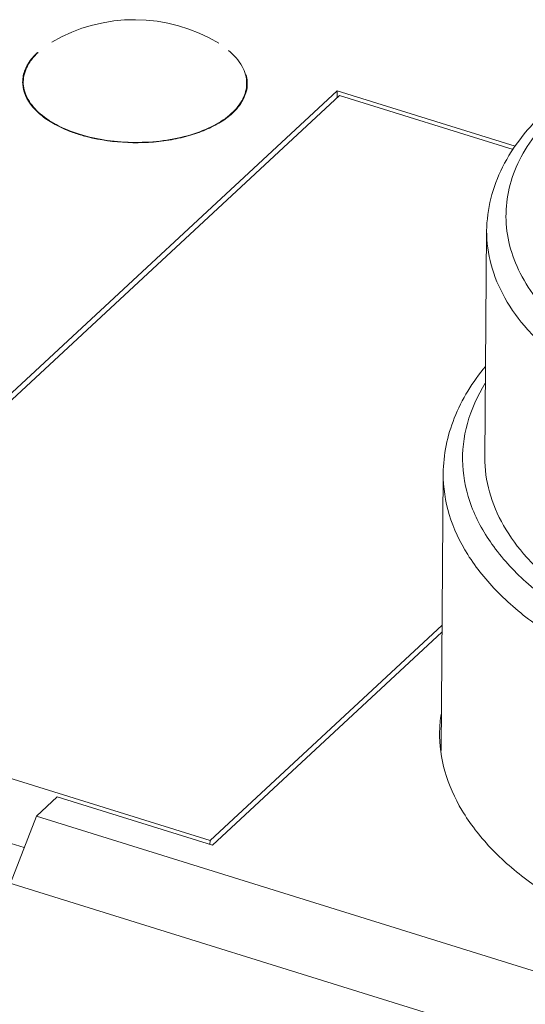
# Model space of a CAD drawing. Units: inches. Extents: x 3437 to 12234, y -5514 to -2243.
# Drawn here: x 12054 to 12062, y -5171 to -5156 of the extents above; entities that cross this region are included whole.
import ezdxf

# ---------------------------------------------------------------- set-up
doc = ezdxf.new("R2010")
doc.units = ezdxf.units.IN
doc.header["$MEASUREMENT"] = 0
doc.layers.get('0').update_dxf_attribs({"lineweight": 25})

msp = doc.modelspace()

# ---------------------------------------------------------------- linework, layer by layer
at = {"color": 7, "linetype": 'Continuous', "lineweight": 9}
for p, q in [((12048.702, -5166.203), (12058.731, -5156.897)), ((12058.731, -5156.897), (12058.73, -5157.006)), ((12058.731, -5156.897), (12061.521, -5157.765)), ((12048.839, -5166.183), (12058.768, -5156.97)), ((12058.768, -5156.97), (12061.486, -5157.816)), ((12061.072, -5159.093), (12061.044, -5162.645)), ((12060.392, -5162.893), (12060.358, -5167.229)), ((12158.053, -5201.8), (12035.728, -5163.749)), ((12060.373, -5165.267), (12056.738, -5168.641)), ((12060.372, -5165.376), (12056.775, -5168.714)), ((12056.738, -5168.641), (12048.839, -5166.183)), ((12053.827, -5168.752), (12051.125, -5167.912)), ((12054.019, -5168.26), (12054.345, -5167.958)), ((12056.775, -5168.714), (12054.345, -5167.958)), ((12053.61, -5169.311), (12054.019, -5168.26)), ((12054.019, -5168.26), (12072.508, -5174.011)), ((12056.738, -5168.641), (12056.737, -5168.702))]:
    msp.add_line(p, q, dxfattribs=at)
for centre, radius, start, end in [((12055.55, -5158.348), 2.563, 58.8185, 120.2721), ((12054.312, -5156.763), 0.509, 168.6711, 179.4957), ((12062.459, -5166.969), 2.124, 171.6929, 178.954)]:
    msp.add_arc(centre, radius, start, end, dxfattribs=at)
for points, knots in [([(12057.312, -5156.786), (12057.313, -5156.693), (12057.253, -5156.489), (12057.111, -5156.338), (12057.026, -5156.269)], [0, 0, 0, 0, 0.460071, 1, 1, 1, 1]), ([(12053.812, -5156.663), (12053.826, -5156.597), (12053.883, -5156.46), (12053.979, -5156.35), (12054.035, -5156.298)], [0, 0, 0, 0, 0.470157, 1, 1, 1, 1]), ([(12053.926, -5156.432), (12053.908, -5156.457), (12053.846, -5156.556), (12053.813, -5156.674), (12053.812, -5156.759)], [0, 0, 0, 0, 0.266819, 1, 1, 1, 1]), ([(12057.322, -5156.787), (12057.322, -5156.775), (12057.321, -5156.729), (12057.314, -5156.683), (12057.305, -5156.65)], [0, 0, 0, 0, 0.248231, 1, 1, 1, 1]), ([(12053.847, -5156.972), (12053.839, -5156.955), (12053.814, -5156.887), (12053.802, -5156.813), (12053.802, -5156.759)], [0, 0, 0, 0, 0.25743, 1, 1, 1, 1]), ([(12053.812, -5156.759), (12053.812, -5156.843), (12053.86, -5157.024), (12054.051, -5157.256), (12054.337, -5157.448), (12054.568, -5157.54), (12054.694, -5157.579)], [0, 0, 0, 0, 0.19653, 0.421899, 0.690117, 1, 1, 1, 1]), ([(12054.694, -5157.579), (12054.974, -5157.666), (12055.565, -5157.745), (12056.287, -5157.656), (12056.789, -5157.461), (12057.073, -5157.274), (12057.263, -5157.047), (12057.312, -5156.869), (12057.312, -5156.786)], [0, 0, 0, 0, 0.29203, 0.583327, 0.712306, 0.823881, 0.917857, 1, 1, 1, 1]), ([(12057.291, -5156.959), (12057.296, -5156.945), (12057.314, -5156.889), (12057.322, -5156.83), (12057.322, -5156.787)], [0, 0, 0, 0, 0.254921, 1, 1, 1, 1]), ([(12054.565, -5157.541), (12054.479, -5157.509), (12054.319, -5157.438), (12054.056, -5157.271), (12053.901, -5157.099), (12053.847, -5156.972)], [0, 0, 0, 0, 0.294172, 0.55953, 1, 1, 1, 1]), ([(12057.09, -5157.248), (12057.136, -5157.206), (12057.215, -5157.117), (12057.272, -5157.012), (12057.291, -5156.959)], [0, 0, 0, 0, 0.525484, 1, 1, 1, 1]), ([(12061.072, -5159.093), (12061.074, -5158.923), (12061.119, -5158.577), (12061.308, -5158.079), (12061.61, -5157.61), (12061.87, -5157.332), (12062.013, -5157.199)], [0, 0, 0, 0, 0.235337, 0.476813, 0.730133, 1, 1, 1, 1]), ([(12062.245, -5160.582), (12062.11, -5160.458), (12061.868, -5160.201), (12061.589, -5159.774), (12061.416, -5159.328), (12061.356, -5158.871), (12061.409, -5158.415), (12061.575, -5157.969), (12061.848, -5157.543), (12062.086, -5157.288), (12062.219, -5157.165)], [0, 0, 0, 0, 0.139657, 0.267952, 0.387456, 0.501987, 0.616214, 0.734853, 0.86188, 1, 1, 1, 1]), ([(12057.09, -5157.248), (12057.033, -5157.301), (12056.898, -5157.401), (12056.663, -5157.519), (12056.391, -5157.613), (12055.985, -5157.701), (12055.451, -5157.731), (12055.024, -5157.672), (12054.818, -5157.62)], [0, 0, 0, 0, 0.098924, 0.209579, 0.330775, 0.460316, 0.732332, 1, 1, 1, 1]), ([(12054.818, -5157.62), (12054.796, -5157.614), (12054.711, -5157.592), (12054.627, -5157.564), (12054.565, -5157.541)], [0, 0, 0, 0, 0.255676, 1, 1, 1, 1]), ([(12072.578, -5161.667), (12072.08, -5161.937), (12070.953, -5162.371), (12069.12, -5162.71), (12067.174, -5162.757), (12065.279, -5162.507), (12063.823, -5162.055), (12062.826, -5161.551), (12062.21, -5161.132), (12061.712, -5160.669), (12061.346, -5160.168), (12061.121, -5159.639), (12061.071, -5159.271), (12061.072, -5159.093)], [0, 0, 0, 0, 0.128268, 0.271211, 0.420699, 0.567464, 0.7027, 0.763888, 0.820019, 0.870992, 0.917202, 0.959653, 1, 1, 1, 1]), ([(12060.392, -5162.893), (12060.393, -5162.746), (12060.424, -5162.449), (12060.601, -5161.861), (12060.852, -5161.458), (12061.052, -5161.215)], [0, 0, 0, 0, 0.240422, 0.484878, 1, 1, 1, 1]), ([(12061.051, -5161.478), (12060.929, -5161.674), (12060.738, -5162.088), (12060.66, -5162.766), (12060.81, -5163.439), (12061.174, -5164.078), (12061.732, -5164.666), (12062.464, -5165.19), (12063.35, -5165.64), (12064.363, -5166.003), (12065.476, -5166.269), (12067.055, -5166.484), (12068.672, -5166.479), (12070.242, -5166.252), (12071.337, -5165.978), (12072.327, -5165.609), (12072.926, -5165.289), (12073.198, -5165.114)], [0, 0, 0, 0, 0.04433, 0.086218, 0.12867, 0.174526, 0.225714, 0.2831, 0.346672, 0.415778, 0.489321, 0.565903, 0.721603, 0.797569, 0.870125, 0.937936, 1, 1, 1, 1]), ([(12062.204, -5164.678), (12062.024, -5164.536), (12061.701, -5164.24), (12061.325, -5163.733), (12061.094, -5163.198), (12061.043, -5162.825), (12061.044, -5162.645)], [0, 0, 0, 0, 0.283805, 0.540715, 0.776334, 1, 1, 1, 1]), ([(12060.392, -5162.893), (12060.39, -5163.109), (12060.458, -5163.559), (12060.763, -5164.198), (12061.253, -5164.795), (12061.913, -5165.337), (12062.725, -5165.815), (12063.668, -5166.216), (12064.718, -5166.53), (12066.242, -5166.827), (12068.218, -5166.938), (12070.17, -5166.714), (12071.622, -5166.327), (12072.588, -5165.953), (12073.426, -5165.499), (12073.911, -5165.131), (12074.122, -5164.936)], [0, 0, 0, 0, 0.040849, 0.084271, 0.132188, 0.185632, 0.244849, 0.309483, 0.378744, 0.451543, 0.602304, 0.750584, 0.82041, 0.885745, 0.945748, 1, 1, 1, 1]), ([(12073.788, -5169.274), (12073.301, -5169.65), (12072.106, -5170.276), (12070.066, -5170.822), (12067.802, -5171.012), (12065.53, -5170.826), (12063.465, -5170.284), (12062, -5169.539), (12061.13, -5168.788), (12060.672, -5168.202), (12060.391, -5167.577), (12060.332, -5167.141), (12060.335, -5166.931)], [0, 0, 0, 0, 0.118924, 0.256964, 0.406045, 0.55571, 0.6954, 0.816638, 0.86913, 0.916349, 0.95935, 1, 1, 1, 1])]:
    msp.add_open_spline(points, degree=3, knots=knots, dxfattribs=at)
msp.add_open_spline([(12054.043, -5156.3), (12054, -5156.34), (12053.96, -5156.384), (12053.926, -5156.432)], degree=3, dxfattribs=at)

doc.saveas('drawing.dxf')
